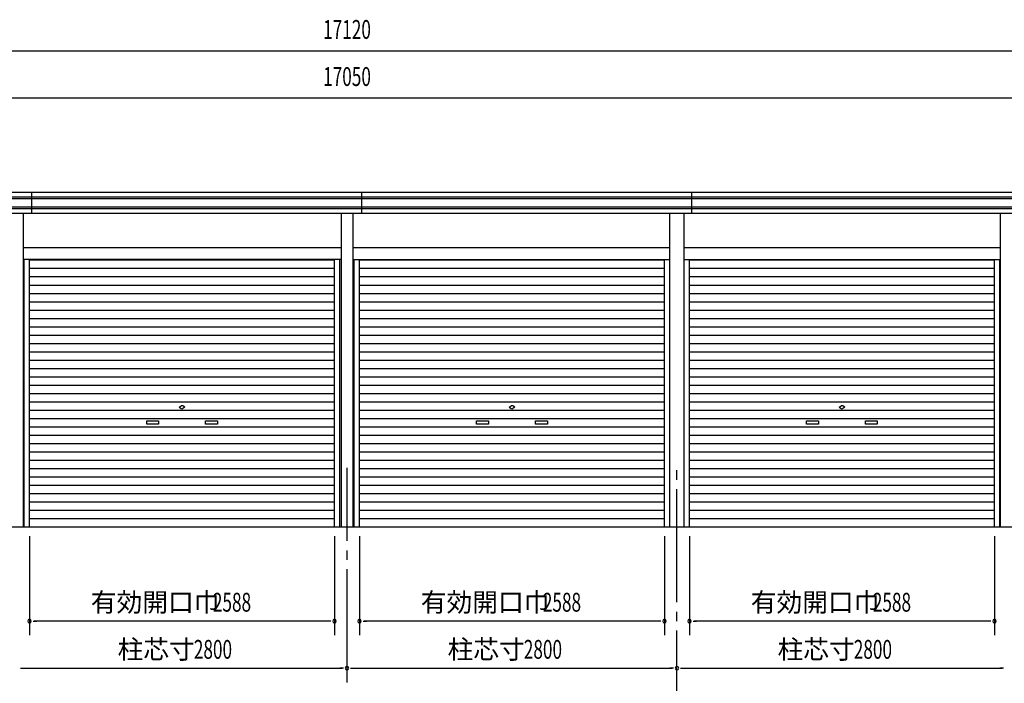
# Model space of a CAD drawing. Extents: x 868 to 32764, y 362 to 22484.
# Drawn here: x 19070 to 27426, y 4780 to 10414 of the extents above; entities that cross this region are included whole.
import ezdxf
from ezdxf.enums import TextEntityAlignment as Align

# ---------------------------------------------------------------- set-up
doc = ezdxf.new("R2010")
doc.units = 0
doc.header["$LTSCALE"] = 80
doc.header["$MEASUREMENT"] = 0
doc.linetypes.add('1PL-M', pattern=[15, 12, -1, 1, -1])
for name, color, linetype in [('1PL-M1', 6, '1PL-M'), ('SUNPOU', 4, 'CONTINUOUS'), ('U1', 3, 'CONTINUOUS')]:
    doc.layers.add(name, color=color, linetype=linetype)
doc.styles.add('00', font='ROMANS', dxfattribs={"width": 0.666667, "bigfont": 'BIGFONT'})
doc.styles.add('01', font='ROMANS', dxfattribs={"height": 3, "bigfont": 'BIGFONT'})

msp = doc.modelspace()

# ---------------------------------------------------------------- linework, layer by layer
at = {"layer": '1PL-M1'}
for p, q in [((21848, 4788), (21848, 6608)), ((24648, 4268), (24648, 6608))]:
    msp.add_line(p, q, dxfattribs=at)
at = {"layer": 'SUNPOU'}
for p, q in [((13328, 10150), (30368, 10150)), ((13363, 9750), (30333, 9750)), ((19154, 6028), (19154, 5188)), ((21742, 6028), (21742, 5188)), ((21954, 6028), (21954, 5188)), ((24542, 6028), (24542, 5188)), ((24754, 6028), (24754, 5188)), ((27342, 6028), (27342, 5188)), ((19184, 5308), (19214, 5308)), ((21702, 5308), (19194, 5308)), ((21712, 5308), (21682, 5308)), ((21984, 5308), (22014, 5308)), ((24502, 5308), (21994, 5308)), ((24512, 5308), (24482, 5308)), ((24784, 5308), (24814, 5308)), ((27302, 5308), (24794, 5308)), ((27312, 5308), (27282, 5308)), ((19078, 4908), (19108, 4908)), ((19088, 4908), (21808, 4908)), ((21818, 4908), (21788, 4908)), ((21818, 4908), (21788, 4908)), ((21878, 4908), (21908, 4908)), ((21888, 4908), (24608, 4908)), ((24618, 4908), (24588, 4908)), ((24678, 4908), (24708, 4908)), ((24688, 4908), (27408, 4908)), ((27418, 4908), (27388, 4908)), ((27418, 4908), (27388, 4908))]:
    msp.add_line(p, q, dxfattribs=at)
for centre, start, end in [((19154, 5308), 0, 180), ((19154, 5308), 180, 0), ((21742, 5308), 0, 180), ((21742, 5308), 180, 0), ((21954, 5308), 0, 180), ((21954, 5308), 180, 0), ((24542, 5308), 0, 180), ((24542, 5308), 180, 0), ((24754, 5308), 0, 180), ((24754, 5308), 180, 0), ((27342, 5308), 0, 180), ((27342, 5308), 180, 0), ((21848, 4908), 0, 180), ((21848, 4908), 0, 180), ((21848, 4908), 0, 180), ((21848, 4908), 180, 0), ((21848, 4908), 180, 0), ((21848, 4908), 180, 0), ((24648, 4908), 0, 180), ((24648, 4908), 0, 180), ((24648, 4908), 180, 0), ((24648, 4908), 180, 0)]:
    msp.add_arc(centre, 15, start, end, dxfattribs=at)
at = {"layer": 'U1'}
for p, q in [((13298, 8950), (30398, 8950)), ((19173, 8770), (19173, 8950)), ((21973, 8770), (21973, 8950)), ((24773, 8770), (24773, 8950)), ((13288, 8910), (30408, 8910)), ((13288, 8895), (30408, 8895)), ((13288, 8825), (30408, 8825)), ((13288, 8810), (30408, 8810)), ((13298, 8770), (30398, 8770)), ((19103, 6108), (19103, 8770)), ((21799.7, 8770.6), (21799.7, 6108)), ((21896.3, 8770.6), (21896.3, 6108)), ((24587.5, 6108), (24587.5, 8770)), ((24708.5, 6108), (24708.5, 8770)), ((27393, 6108), (27393, 8770)), ((19103, 8479), (21802, 8479)), ((21896.3, 8479), (24587.5, 8479)), ((24708.5, 8479), (27393, 8479)), ((21802, 8378), (19103, 8378)), ((19108.5, 6108), (19108.5, 8378)), ((19154, 6108), (19154, 8378)), ((19154, 8373.6), (21742, 8373.6)), ((21742, 6108), (21742, 8379)), ((21787.5, 6108), (21787.5, 8379)), ((21896.3, 8379), (24587.5, 8379)), ((21908.5, 6108), (21908.5, 8379)), ((21954, 6108), (21954, 8379)), ((21954, 8373.6), (24542, 8373.6)), ((24542, 6108), (24542, 8378)), ((24708.5, 8379), (27393, 8379)), ((24754, 6108), (24754, 8378)), ((24754, 8373.6), (27342, 8373.6)), ((27342, 6108), (27342, 8379)), ((27387.5, 6108), (27387.5, 8379)), ((19154, 8302.8), (21742, 8302.8)), ((21954, 8302.8), (24542, 8302.8)), ((24754, 8302.8), (27342, 8302.8)), ((19154, 8232), (21742, 8232)), ((21954, 8232), (24542, 8232)), ((24754, 8232), (27342, 8232)), ((19154, 8161.2), (21742, 8161.2)), ((21954, 8161.2), (24542, 8161.2)), ((24754, 8161.2), (27342, 8161.2)), ((19154, 8090.4), (21742, 8090.4)), ((21954, 8090.4), (24542, 8090.4)), ((24754, 8090.4), (27342, 8090.4)), ((19154, 8019.6), (21742, 8019.6)), ((19154, 7948.8), (21742, 7948.8)), ((21954, 8019.6), (24542, 8019.6)), ((21954, 7948.8), (24542, 7948.8)), ((24754, 8019.6), (27342, 8019.6)), ((24754, 7948.8), (27342, 7948.8)), ((19154, 7878), (21742, 7878)), ((21954, 7878), (24542, 7878)), ((24754, 7878), (27342, 7878)), ((19154, 7807.2), (21742, 7807.2)), ((21954, 7807.2), (24542, 7807.2)), ((24754, 7807.2), (27342, 7807.2)), ((19154, 7736.4), (21742, 7736.4)), ((21954, 7736.4), (24542, 7736.4)), ((24754, 7736.4), (27342, 7736.4)), ((19154, 7665.6), (21742, 7665.6)), ((21954, 7665.6), (24542, 7665.6)), ((24754, 7665.6), (27342, 7665.6)), ((19154, 7594.8), (21742, 7594.8)), ((19154, 7524), (21742, 7524)), ((21954, 7594.8), (24542, 7594.8)), ((21954, 7524), (24542, 7524)), ((24754, 7594.8), (27342, 7594.8)), ((24754, 7524), (27342, 7524)), ((19154, 7453.2), (21742, 7453.2)), ((21954, 7453.2), (24542, 7453.2)), ((24754, 7453.2), (27342, 7453.2)), ((19154, 7382.4), (21742, 7382.4)), ((21954, 7382.4), (24542, 7382.4)), ((24754, 7382.4), (27342, 7382.4)), ((19154, 7311.6), (21742, 7311.6)), ((21954, 7311.6), (24542, 7311.6)), ((24754, 7311.6), (27342, 7311.6)), ((19154, 7240.8), (21742, 7240.8)), ((21954, 7240.8), (24542, 7240.8)), ((24754, 7240.8), (27342, 7240.8)), ((19154, 7170), (21742, 7170)), ((20423, 7123.8), (20441.8, 7134.6)), ((20423, 7123.8), (20441.8, 7113)), ((20473, 7123.8), (20454.3, 7134.6)), ((20473, 7123.8), (20454.3, 7113)), ((21954, 7170), (24542, 7170)), ((23223, 7123.8), (23241.8, 7134.6)), ((23223, 7123.8), (23241.8, 7113)), ((23273, 7123.8), (23254.2, 7134.6)), ((23273, 7123.8), (23254.2, 7113)), ((24754, 7170), (27342, 7170)), ((26023, 7123.8), (26041.8, 7134.6)), ((26023, 7123.8), (26041.8, 7113)), ((26073, 7123.8), (26054.2, 7134.6)), ((26073, 7123.8), (26054.2, 7113)), ((19154, 7099.2), (21742, 7099.2)), ((19154, 7028.4), (21742, 7028.4)), ((21954, 7099.2), (24542, 7099.2)), ((21954, 7028.4), (24542, 7028.4)), ((24754, 7099.2), (27342, 7099.2)), ((24754, 7028.4), (27342, 7028.4)), ((19154, 6957.6), (21742, 6957.6)), ((20148, 7008.8), (20248, 7008.8)), ((20148, 6978.8), (20148, 7008.8)), ((20248, 6978.8), (20148, 6978.8)), ((20248, 7008.8), (20248, 6978.8)), ((20648, 7008.8), (20748, 7008.8)), ((20648, 6978.8), (20648, 7008.8)), ((20748, 6978.8), (20648, 6978.8)), ((20748, 7008.8), (20748, 6978.8)), ((21954, 6957.6), (24542, 6957.6)), ((22948, 7008.8), (23048, 7008.8)), ((22948, 6978.8), (22948, 7008.8)), ((23048, 6978.8), (22948, 6978.8)), ((23048, 7008.8), (23048, 6978.8)), ((23448, 7008.8), (23548, 7008.8)), ((23448, 6978.8), (23448, 7008.8)), ((23548, 6978.8), (23448, 6978.8)), ((23548, 7008.8), (23548, 6978.8)), ((24754, 6957.6), (27342, 6957.6)), ((25748, 7008.8), (25848, 7008.8)), ((25748, 6978.8), (25748, 7008.8)), ((25848, 6978.8), (25748, 6978.8)), ((25848, 7008.8), (25848, 6978.8)), ((26248, 7008.8), (26348, 7008.8)), ((26248, 6978.8), (26248, 7008.8)), ((26348, 6978.8), (26248, 6978.8)), ((26348, 7008.8), (26348, 6978.8)), ((19154, 6886.8), (21742, 6886.8)), ((21954, 6886.8), (24542, 6886.8)), ((24754, 6886.8), (27342, 6886.8)), ((19154, 6816), (21742, 6816)), ((21954, 6816), (24542, 6816)), ((24754, 6816), (27342, 6816)), ((19154, 6745.2), (21742, 6745.2)), ((21954, 6745.2), (24542, 6745.2)), ((24754, 6745.2), (27342, 6745.2)), ((19154, 6674.4), (21742, 6674.4)), ((19154, 6603.6), (21742, 6603.6)), ((21954, 6674.4), (24542, 6674.4)), ((21954, 6603.6), (24542, 6603.6)), ((24754, 6674.4), (27342, 6674.4)), ((24754, 6603.6), (27342, 6603.6)), ((19154, 6532.8), (21742, 6532.8)), ((21954, 6532.8), (24542, 6532.8)), ((24754, 6532.8), (27342, 6532.8)), ((19154, 6462), (21742, 6462)), ((21954, 6462), (24542, 6462)), ((24754, 6462), (27342, 6462)), ((19154, 6391.2), (21742, 6391.2)), ((21954, 6391.2), (24542, 6391.2)), ((24754, 6391.2), (27342, 6391.2)), ((19154, 6320.4), (21742, 6320.4)), ((21954, 6320.4), (24542, 6320.4)), ((24754, 6320.4), (27342, 6320.4)), ((19154, 6249.6), (21742, 6249.6)), ((21954, 6249.6), (24542, 6249.6)), ((24754, 6249.6), (27342, 6249.6)), ((13323, 6108), (30373, 6108)), ((19154, 6178.8), (21742, 6178.8)), ((21954, 6178.8), (24542, 6178.8)), ((24754, 6178.8), (27342, 6178.8))]:
    msp.add_line(p, q, dxfattribs=at)
for centre, start, end in [((20448, 7123.8), 60, 120), ((20448, 7123.8), 240, 300), ((23248, 7123.8), 60, 120), ((23248, 7123.8), 240, 300), ((26048, 7123.8), 60, 120), ((26048, 7123.8), 240, 300)]:
    msp.add_arc(centre, 12.5, start, end, dxfattribs=at)

# ---------------------------------------------------------------- texts
at = {"layer": 'SUNPOU', "style": '00', "width": 0.67}
for s, p in [('17120', (21848, 10310)), ('17050', (21848, 9910))]:
    msp.add_text(s, height=160, dxfattribs=at).set_placement(p, align=Align.MIDDLE)
at = {"layer": 'SUNPOU', "style": '01'}
for s, p in [('有効開口巾', (19674.2, 5388)), ('有効開口巾', (22474.2, 5388)), ('有効開口巾', (25274.2, 5388)), ('柱芯寸', (19901.5, 4988)), ('柱芯寸', (22701.5, 4988)), ('柱芯寸', (25501.5, 4988))]:
    msp.add_text(s, height=160, dxfattribs=at).set_placement(p)
at = {"layer": 'SUNPOU', "style": '00', "width": 0.67}
for s, p in [('2588', (20709.7, 5388)), ('2588', (23509.7, 5388)), ('2588', (26309.7, 5388)), ('2800', (20548, 4988)), ('2800', (23348, 4988)), ('2800', (26148, 4988))]:
    msp.add_text(s, height=160, dxfattribs=at).set_placement(p)

doc.saveas('drawing.dxf')
